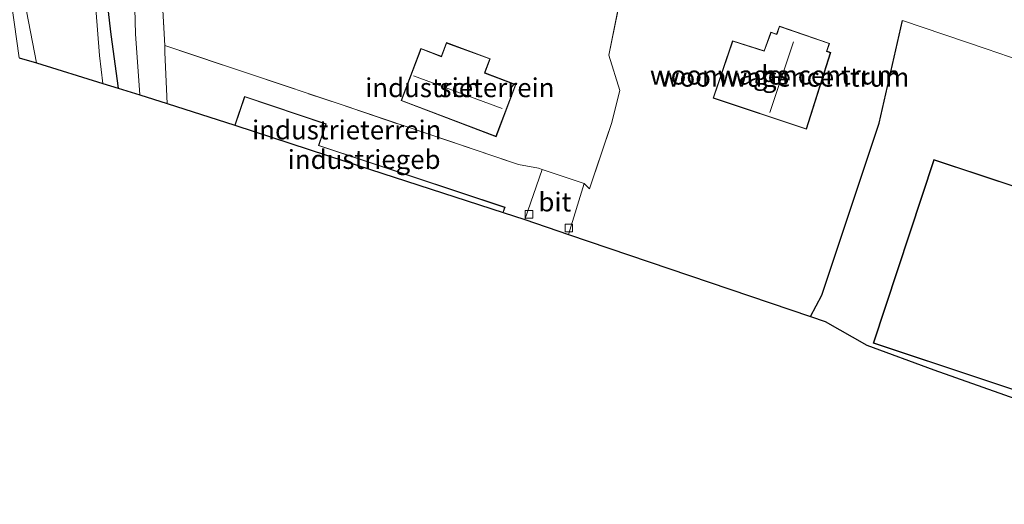
# Model space of a CAD drawing. Units: metres. Extents: x 209987 to 220001, y 463259 to 466284.
# Drawn here: x 211231 to 211361, y 463661 to 463725 of the extents above; entities that cross this region are included whole.
import ezdxf
from ezdxf.enums import TextEntityAlignment as Align

# ---------------------------------------------------------------- set-up
doc = ezdxf.new("R2010")
doc.units = ezdxf.units.M
doc.linetypes.add('IE-TERREINAFSCHEIDING', pattern=[10, 8, -2])
doc.layers.get('0').update_dxf_attribs({"lineweight": 25})
for name, color, linetype, lineweight in [('B-ME-GR-BOMENSTRUIKEN-GV-B6', 93, 'Continuous', 18), ('B-ME-GW-INSTEEKWATERGANG-L-B1', 10, 'Continuous', 25), ('B-ME-GW-TEENLIJN-L-B1', 93, 'Continuous', 18), ('B-ME-IE-GRASLAND-GV-B6', 93, 'Continuous', 18), ('B-ME-IE-GRONDWERKLIJN-GROND_INGERICHT-GV-B6', 253, 'Continuous', 18), ('B-ME-IE-TERREINAFSCHEIDING-DOORGANG-L-B1', 8, 'IE-TERREINAFSCHEIDING-KUNSTMATIG-OPEN', 18), ('B-ME-IE-TERREINAFSCHEIDING-HAAGRASTER-L-B1', 10, 'Continuous', 25), ('B-ME-IE-TERREINAFSCHEIDING-RASTERHEKWERK-L-B1', 8, 'IE-TERREINAFSCHEIDING', 18), ('B-ME-KG-KADASTRAAL-DAKRAND-L-B1', 13, 'Continuous', 18), ('B-ME-KG-KADASTRAAL-NOKLIJN-L-B1', 13, 'Continuous', 18), ('B-ME-KG-KADASTRAAL-OPNAMEDTMGRENS-L-B1', 10, 'Continuous', 25), ('B-ME-OG-BEBOUWING-GV-B6', 173, 'Continuous', 18), ('B-ME-OG-WATER-GV-B6', 153, 'Continuous', 18), ('B-ME-VH-VERH_SOORT-BITUMEN-GV-B6', 8, 'IE-TERREINAFSCHEIDING-NATUURLIJK-HOUTWAL', 18), ('B-ME-VV-KOLK-S-B1', 8, 'Continuous', 18)]:
    doc.layers.add(name, color=color, linetype=linetype, lineweight=lineweight)
doc.styles.add('NLCS-ISO', font='NLCS-ISO.TTF')
doc.linetypes.add('IE-TERREINAFSCHEIDING-KUNSTMATIG-OPEN', pattern='A,7,-1.5,[67,NLCS.SHX,S=0.75,R=0,X=0,Y=0],-1.5', length=10)
doc.linetypes.add('IE-TERREINAFSCHEIDING-NATUURLIJK-HOUTWAL', pattern='A,7,-1.5,[67,NLCS.SHX,S=0.75,R=45,X=0,Y=0],-1.5,7,-1.5,[70,NLCS.SHX,S=0.75,R=0,X=0,Y=0],-1.5', length=20)

# ---------------------------------------------------------------- blocks, each defined once
blk = doc.blocks.new('kolk')
blk.add_lwpolyline([(-0.5, -0.5), (0.5, -0.5), (0.5, 0.5), (-0.5, 0.5)], close=True)

msp = doc.modelspace()

# ---------------------------------------------------------------- linework, layer by layer
at = {"layer": 'B-ME-GR-BOMENSTRUIKEN-GV-B6'}
msp.add_polyline3d([(211245.6, 463760.799, 6.231), (211246.349, 463761.146, 6.469), (211248.967, 463766.259, 7.002), (211249.569, 463768.25, 6.741), (211249.322, 463763.976, 7.258), (211248.72, 463759.221, 7.874), (211247.761, 463752.105, 8.04), (211247.028, 463747.757, 7.341), (211246.773, 463737.194, 7.154), (211249.615, 463733.743, 7.309), (211250.289, 463721.239, 7.395), (211250.33, 463720.321, 7.396), (211250.623, 463713.611, 7.368), (211246.997, 463714.731, 6.076), (211246.436, 463722.78, 6.068), (211246.171, 463732.798, 6.084), (211244.936, 463738.205, 6.096), (211243.949, 463745.7, 6.159), (211243.873, 463751.42, 6.195), (211244.69, 463756.086, 6.183), (211245.573, 463760.657, 6.23), (211245.6, 463760.799, 6.231)], dxfattribs=at)
at = {"layer": 'B-ME-GW-INSTEEKWATERGANG-L-B1'}
msp.add_polyline3d([(211241.835, 463758.505, 6.175), (211241.12, 463756.749, 6.175), (211240.532, 463754.211, 6.143), (211240.231, 463750.793, 6.143), (211240.313, 463749.89, 6.13), (211240.567, 463747.076, 6.088), (211241.184, 463742.432, 6.048), (211242.066, 463732.144, 5.925), (211243.2, 463722.674, 5.984), (211244.154, 463715.608, 5.992)], dxfattribs=at)
at = {"layer": 'B-ME-GW-TEENLIJN-L-B1'}
msp.add_polyline3d([(211254.165, 463776.2, 6.313), (211251.914, 463775.742, 6.306), (211250.204, 463774.354, 6.283), (211249.019, 463772.273, 6.31), (211247.888, 463769.551, 6.298), (211246.903, 463765.785, 6.255), (211245.6, 463760.799, 6.231), (211245.573, 463760.657, 6.23), (211244.69, 463756.086, 6.183), (211243.873, 463751.42, 6.195), (211243.949, 463745.7, 6.159), (211244.936, 463738.205, 6.096), (211246.171, 463732.798, 6.084), (211246.436, 463722.78, 6.068), (211246.997, 463714.731, 6.076)], dxfattribs=at)
at = {"layer": 'B-ME-IE-GRASLAND-GV-B6'}
for points in [[(211233.38, 463718.935, 4.8), (211231.109, 463719.637, 6.088), (211229.418, 463731.598, 5.929), (211228.091, 463739.377, 6.155), (211226.083, 463749.1, 6.215), (211226.06, 463749.226, 6.215), (211229.29, 463749.973, 4.8), (211229.443, 463747.399, 4.8), (211229.542, 463744.505, 4.8), (211230.718, 463732.838, 4.8), (211233.38, 463718.935, 4.8)], [(211244.154, 463715.608, 5.992), (211242.145, 463716.229, 4.8), (211241.693, 463719.929, 4.8), (211240.224, 463738.563, 4.8), (211237.974, 463748.551, 4.8), (211237.88, 463749.616, 4.8), (211240.313, 463749.89, 6.13), (211240.567, 463747.076, 6.088), (211241.184, 463742.432, 6.048), (211242.066, 463732.144, 5.925), (211243.2, 463722.674, 5.984), (211244.154, 463715.608, 5.992)], [(211246.171, 463732.798, 6.084), (211246.436, 463722.78, 6.068), (211246.997, 463714.731, 6.076), (211244.154, 463715.608, 5.992), (211243.2, 463722.674, 5.984), (211242.066, 463732.144, 5.925)]]:
    msp.add_polyline3d(points, dxfattribs=at)
at = {"layer": 'B-ME-IE-GRONDWERKLIJN-GROND_INGERICHT-GV-B6'}
for points in [[(211319.434, 463744.284, 7.421), (211334.163, 463739.082, 7.383), (211345.283, 463735.18, 7.341), (211363.548, 463729.108, 7.22), (211366.625, 463727.955, 7.326), (211363.276, 463719.222, 7.395), (211358.638, 463720.813, 7.407), (211347.625, 463724.526, 7.575), (211344.517, 463710.994, 7.508), (211336.993, 463688.316, 7.534), (211335.458, 463685.485, 7.627), (211303.542, 463696.315, 7.336), (211305.642, 463703.027, 7.249), (211306.306, 463702.351, 7.608), (211309.231, 463710.94, 7.608), (211310.315, 463715.314, 7.602), (211308.894, 463719.983, 7.579), (211310.647, 463728.789, 7.626), (211315.078, 463745.527, 7.503), (211319.434, 463744.284, 7.421)], [(211310.647, 463728.789, 7.626), (211308.894, 463719.983, 7.579), (211310.315, 463715.314, 7.602), (211309.231, 463710.94, 7.608), (211306.306, 463702.351, 7.608), (211305.642, 463703.027, 7.249), (211300.084, 463704.894, 7.289), (211299.58, 463705.063, 7.293), (211296.98, 463705.536, 7.486), (211273.441, 463713.483, 7.527), (211250.289, 463721.239, 7.395), (211249.615, 463733.743, 7.309)], [(211434.588, 463704.61, 7.248), (211435.102, 463699.149, 7.218), (211430.124, 463691.07, 7.148), (211416.035, 463675.885, 7.21), (211401.947, 463660.701, 7.272), (211376.838, 463669.565, 7.302), (211351.73, 463678.429, 7.332), (211342.902, 463681.715, 7.427), (211337.412, 463684.833, 7.678), (211335.458, 463685.485, 7.627), (211336.993, 463688.316, 7.534), (211344.517, 463710.994, 7.508), (211347.625, 463724.526, 7.575), (211358.638, 463720.813, 7.407), (211363.276, 463719.222, 7.395), (211366.625, 463727.955, 7.326), (211388, 463720.338, 7.661), (211422.398, 463708.802, 7.216), (211434.588, 463704.61, 7.248)], [(211331.01, 463722.746, 7.52), (211330.259, 463723.002, 7.416), (211329.348, 463720.551, 7.416), (211325.205, 463721.874, 7.416), (211322.64, 463714.287, 7.416), (211334.939, 463710.187, 7.416), (211338.14, 463720.314, 7.416), (211337.786, 463720.435, 7.416), (211337.644, 463720.483, 7.52), (211338, 463721.521, 7.52), (211331.369, 463723.793, 7.52), (211331.01, 463722.746, 7.52)], [(211284.084, 463720.858, 7.407), (211281.467, 463713.976, 7.407), (211294.005, 463709.208, 7.407), (211296.622, 463716.09, 7.407), (211292.549, 463717.639, 7.407), (211292.584, 463717.733, 7.407), (211293.235, 463719.5, 7.407), (211287.441, 463721.634, 7.407), (211286.802, 463719.898, 7.407), (211286.778, 463719.833, 7.407), (211284.084, 463720.858, 7.407)], [(211296.98, 463705.536, 7.486), (211299.58, 463705.063, 7.293), (211300.084, 463704.894, 7.289), (211297.786, 463698.266, 7.344), (211294.949, 463699.189, 7.365), (211295.183, 463699.891, 7.365), (211270.627, 463708.067, 7.365), (211270.67, 463708.163, 7.365), (211271.59, 463710.904, 7.365), (211260.812, 463714.523, 7.365), (211259.533, 463710.712, 7.365), (211250.623, 463713.611, 7.368), (211250.33, 463720.321, 7.396), (211250.289, 463721.239, 7.395), (211273.441, 463713.483, 7.527), (211296.98, 463705.536, 7.486)], [(211351.742, 463706.185, 7.391), (211343.754, 463681.974, 7.391), (211372.438, 463672.408, 7.391), (211401.123, 463662.843, 7.391), (211407.552, 463682.079, 7.391), (211413.982, 463701.316, 7.391), (211384.96, 463710.974, 7.391), (211380.224, 463696.741, 7.391), (211351.742, 463706.185, 7.391)]]:
    msp.add_polyline3d(points, dxfattribs=at)
at = {"layer": 'B-ME-IE-TERREINAFSCHEIDING-DOORGANG-L-B1'}
msp.add_polyline3d([(211299.58, 463705.063, 7.293), (211300.084, 463704.894, 7.289), (211305.642, 463703.027, 7.249)], dxfattribs=at)
at = {"layer": 'B-ME-IE-TERREINAFSCHEIDING-HAAGRASTER-L-B1'}
msp.add_polyline3d([(211335.458, 463685.485, 7.627), (211336.993, 463688.316, 7.534), (211344.517, 463710.994, 7.508), (211347.625, 463724.526, 7.575)], dxfattribs=at)
at = {"layer": 'B-ME-IE-TERREINAFSCHEIDING-RASTERHEKWERK-L-B1'}
for points in [[(211250.623, 463713.611, 7.368), (211250.33, 463720.321, 7.396), (211250.289, 463721.239, 7.395), (211249.615, 463733.743, 7.309), (211246.773, 463737.194, 7.154), (211247.028, 463747.757, 7.341)], [(211305.642, 463703.027, 7.249), (211306.306, 463702.351, 7.608), (211309.231, 463710.94, 7.608), (211310.315, 463715.314, 7.602), (211308.894, 463719.983, 7.579), (211310.647, 463728.789, 7.626), (211315.078, 463745.527, 7.503)], [(211250.289, 463721.239, 7.395), (211273.441, 463713.483, 7.527), (211296.98, 463705.536, 7.486), (211299.58, 463705.063, 7.293)]]:
    msp.add_polyline3d(points, dxfattribs=at)
at = {"layer": 'B-ME-KG-KADASTRAAL-DAKRAND-L-B1'}
for points in [[(211331.076, 463722.778, 10.22), (211331.4, 463723.729, 10.174), (211337.936, 463721.49, 10.144), (211337.581, 463720.452, 10.19), (211337.723, 463720.404, 11.746), (211338.077, 463720.283, 11.632), (211334.907, 463710.25, 11.607), (211322.703, 463714.319, 9.519), (211325.237, 463721.811, 9.452), (211329.378, 463720.489, 13.472), (211330.289, 463722.939, 13.42), (211331.041, 463722.682, 10.22), (211331.076, 463722.778, 10.22)], [(211284.113, 463720.793, 10.416), (211281.531, 463714.005, 10.428), (211293.976, 463709.273, 10.381), (211296.558, 463716.061, 10.369), (211292.485, 463717.61, 10.385), (211292.537, 463717.75, 10.272), (211293.171, 463719.47, 10.209), (211287.471, 463721.57, 10.209), (211286.849, 463719.881, 10.27), (211286.807, 463719.769, 10.406), (211284.113, 463720.793, 10.416)], [(211294.918, 463699.252, 10.58), (211295.12, 463699.859, 10.581), (211270.573, 463708.032, 10.499), (211270.621, 463708.174, 11.626), (211271.527, 463710.873, 11.577), (211260.844, 463714.459, 11.601), (211259.596, 463710.744, 11.665)], [(211351.774, 463706.123, 13.613), (211380.256, 463696.678, 13.606), (211384.992, 463710.911, 13.558), (211413.919, 463701.284, 13.526), (211407.505, 463682.095, 13.56), (211401.091, 463662.906, 13.594), (211372.454, 463672.456, 13.615), (211343.817, 463682.006, 13.637), (211351.774, 463706.123, 13.613)]]:
    msp.add_polyline3d(points, dxfattribs=at)
at = {"layer": 'B-ME-KG-KADASTRAAL-NOKLIJN-L-B1'}
for p, q in [((211333.228, 463721.726, 16.347), (211330.095, 463712.397, 16.263)), ((211294.818, 463712.913, 11.27), (211283.116, 463717.258, 11.258))]:
    msp.add_line(p, q, dxfattribs=at)
at = {"layer": 'B-ME-KG-KADASTRAAL-OPNAMEDTMGRENS-L-B1'}
msp.add_polyline3d([(211231.109, 463719.637, 6.088), (211233.38, 463718.935, 4.8), (211242.145, 463716.229, 4.8), (211244.154, 463715.608, 5.992), (211246.997, 463714.731, 6.076), (211250.623, 463713.611, 7.368), (211259.533, 463710.712, 7.365), (211274.204, 463705.938, 7.356), (211294.949, 463699.189, 7.365), (211297.786, 463698.266, 7.344), (211303.542, 463696.315, 7.336), (211335.458, 463685.485, 7.627), (211337.412, 463684.833, 7.678), (211342.902, 463681.715, 7.427), (211351.73, 463678.429, 7.332), (211376.838, 463669.565, 7.302), (211401.947, 463660.701, 7.272), (211416.035, 463675.885, 7.21), (211430.124, 463691.07, 7.148), (211435.703, 463689.6828, 7.52), (211436, 463689.609, 7.513)], dxfattribs=at)
at = {"layer": 'B-ME-OG-BEBOUWING-GV-B6'}
for points in [[(211331.01, 463722.746, 7.52), (211331.369, 463723.793, 7.52), (211338, 463721.521, 7.52), (211337.644, 463720.483, 7.52), (211337.786, 463720.435, 7.416), (211338.14, 463720.314, 7.416), (211334.939, 463710.187, 7.416), (211322.64, 463714.287, 7.416), (211325.205, 463721.874, 7.416), (211329.348, 463720.551, 7.416), (211330.259, 463723.002, 7.416), (211331.01, 463722.746, 7.52)], [(211284.084, 463720.858, 7.407), (211286.778, 463719.833, 7.407), (211286.802, 463719.898, 7.407), (211287.441, 463721.634, 7.407), (211293.235, 463719.5, 7.407), (211292.584, 463717.733, 7.407), (211292.549, 463717.639, 7.407), (211296.622, 463716.09, 7.407), (211294.005, 463709.208, 7.407), (211281.467, 463713.976, 7.407), (211284.084, 463720.858, 7.407)], [(211294.949, 463699.189, 7.365), (211274.204, 463705.938, 7.356), (211259.533, 463710.712, 7.365), (211260.812, 463714.523, 7.365), (211271.59, 463710.904, 7.365), (211270.67, 463708.163, 7.365), (211270.627, 463708.067, 7.365), (211295.183, 463699.891, 7.365), (211294.949, 463699.189, 7.365)], [(211351.742, 463706.185, 7.391), (211380.224, 463696.741, 7.391), (211384.96, 463710.974, 7.391), (211413.982, 463701.316, 7.391), (211407.552, 463682.079, 7.391), (211401.123, 463662.843, 7.391), (211372.438, 463672.408, 7.391), (211343.754, 463681.974, 7.391), (211351.742, 463706.185, 7.391)]]:
    msp.add_polyline3d(points, dxfattribs=at)
at = {"layer": 'B-ME-OG-WATER-GV-B6'}
msp.add_polyline3d([(211235.997, 463772.189, 4.8), (211235.011, 463769.302, 4.8), (211235.295, 463769.205, 4.8), (211236.281, 463772.092, 4.8), (211239.182, 463771.077, 4.8), (211238.231, 463768.029, 4.8), (211240.363, 463762.391, 4.8), (211239.889, 463760.723, 4.8), (211238.487, 463757.073, 4.8), (211237.909, 463754.705, 4.8), (211237.664, 463752.081, 4.8), (211237.88, 463749.616, 4.8), (211237.974, 463748.551, 4.8), (211240.224, 463738.563, 4.8), (211241.693, 463719.929, 4.8), (211242.145, 463716.229, 4.8), (211233.38, 463718.935, 4.8), (211230.718, 463732.838, 4.8)], dxfattribs=at)
at = {"layer": 'B-ME-VH-VERH_SOORT-BITUMEN-GV-B6'}
msp.add_polyline3d([(211305.642, 463703.027, 7.249), (211303.542, 463696.315, 7.336), (211297.786, 463698.266, 7.344), (211300.084, 463704.894, 7.289), (211305.642, 463703.027, 7.249)], dxfattribs=at)

# ---------------------------------------------------------------- block references
at = {"layer": 'B-ME-VV-KOLK-S-B1', "rotation": 90}
for p in [(211298.361, 463698.958, 7.215), (211303.596, 463697.158, 7.158)]:
    msp.add_blockref('kolk', p, dxfattribs=at)

# ---------------------------------------------------------------- texts
at = {"layer": 'B-ME-IE-GRONDWERKLIJN-GROND_INGERICHT-GV-B6', "ltscale": 0.2, "style": 'NLCS-ISO'}
for s, p in [('woonwagencentrum', (211330.81696, 463717.33731)), ('woonwagencentrum', (211331.9908, 463717.05825)), ('industrieterrein', (211289.2223, 463715.67669)), ('industrieterrein', (211274.30429, 463710.10411))]:
    msp.add_text(s, height=2.5, dxfattribs=at).set_placement(p, align=Align.MIDDLE_CENTER)
at = {"layer": 'B-ME-OG-BEBOUWING-GV-B6', "ltscale": 0.2, "style": 'NLCS-ISO'}
for s, p in [('hs', (211330.81696, 463717.33731)), ('sch', (211289.2223, 463715.67669)), ('industriegeb', (211276.60009, 463706.20893))]:
    msp.add_text(s, height=2.5, dxfattribs=at).set_placement(p, align=Align.MIDDLE_CENTER)
at = {"layer": 'B-ME-VH-VERH_SOORT-BITUMEN-GV-B6', "ltscale": 0.2, "style": 'NLCS-ISO'}
msp.add_text('bit', height=2.5, dxfattribs=at).set_placement((211301.75636, 463700.59733), align=Align.MIDDLE_CENTER)

doc.saveas('drawing.dxf')
